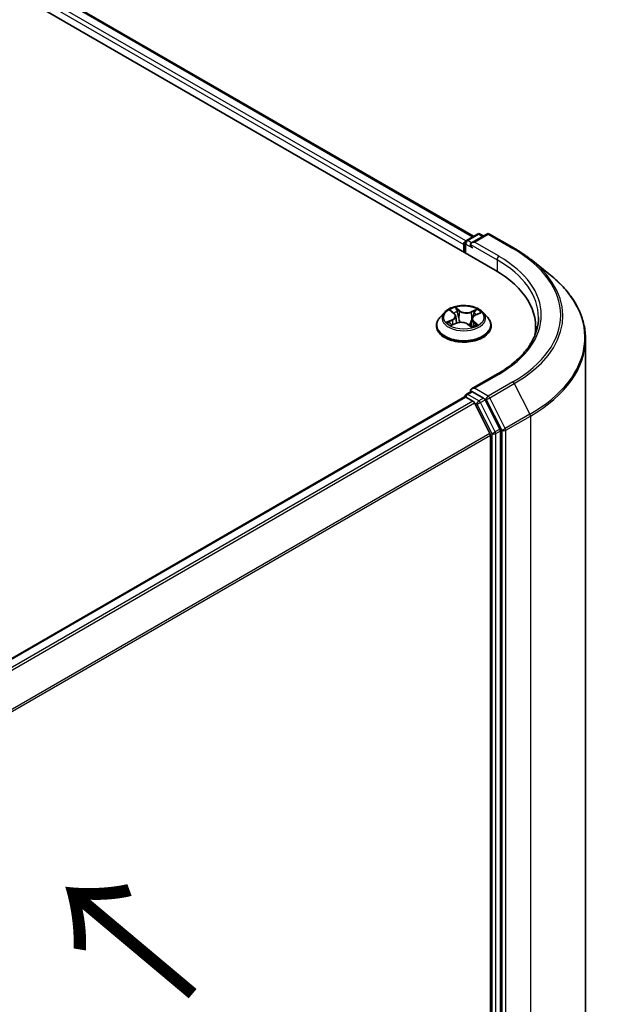
# Model space of a CAD drawing. Units: millimetres. Extents: x 7 to 5531, y 4 to 1268.
# Drawn here: x 50 to 58, y 108 to 123 of the extents above; entities that cross this region are included whole.
import ezdxf

# ---------------------------------------------------------------- set-up
doc = ezdxf.new("R2010")
doc.units = ezdxf.units.MM
doc.header["$LTSCALE"] = 0.5
for name, color, linetype, lineweight in [('Symbol (ISO)', 7, 'Continuous', 18), ('Visible (ISO)', 7, 'Continuous', 35), ('Visible Narrow (ISO)', 7, 'Continuous', 25)]:
    doc.layers.add(name, color=color, linetype=linetype, lineweight=lineweight)
doc.styles.add('Note Text (TK)', font='MS PGothic.ttf')

msp = doc.modelspace()

# ---------------------------------------------------------------- linework, layer by layer
at = {"layer": 'Visible (ISO)'}
for p, q in [((35.597, 130.9749), (56.8102, 118.7275)), ((36.2911, 130.8989), (56.4829, 119.2412)), ((56.3746, 119.1787), (56.5422, 119.2754)), ((56.6837, 119.2755), (56.4542, 119.143)), ((56.585, 119.2754), (56.6343, 119.247)), ((56.7265, 119.2755), (57.1003, 119.0597)), ((56.3354, 119.1183), (56.3354, 119.0016)), ((56.3532, 118.9914), (56.3532, 119.1416)), ((57.3555, 118.8874), (57.6257, 118.6736)), ((56.1391, 118.1126), (56.1882, 118.0727)), ((56.0425, 118.0871), (55.9716, 118.008)), ((56.213, 118.0315), (56.2246, 117.9236)), ((56.4578, 117.9874), (56.4455, 117.8722)), ((56.5098, 118.0448), (56.5807, 118.0761)), ((56.6284, 118.0871), (56.6993, 118.008)), ((55.9211, 117.8818), (55.9211, 117.8866)), ((56.1508, 117.8933), (56.2239, 117.9233)), ((56.3986, 117.9077), (56.4504, 117.8685)), ((56.7497, 117.8818), (56.7497, 117.8866)), ((57.4253, 117.8702), (57.4253, 117.7688)), ((58.1824, 106.8601), (58.1824, 117.6825)), ((56.8494, 117.1549), (56.4542, 116.9268)), ((56.3443, 116.805), (45.2439, 110.3962)), ((56.3532, 116.8087), (56.3532, 116.807)), ((56.3657, 116.8029), (56.4728, 116.7411)), ((56.3746, 116.8458), (56.4467, 116.8874)), ((56.6343, 116.7878), (56.4667, 116.8845)), ((56.884, 116.3173), (56.6576, 116.7618)), ((56.7325, 116.251), (56.496, 116.7151)), ((56.7395, 116.2245), (56.7395, 105.5188)), ((56.891, 105.5107), (56.891, 116.2909))]:
    msp.add_line(p, q, dxfattribs=at)
for centre, start, end in [((56.396, 119.1416), 120, 180), ((56.5636, 119.2383), 60, 120), ((56.7051, 119.2384), 60, 120), ((56.396, 116.8087), 120, 180)]:
    msp.add_arc(centre, 0.0429, start, end, dxfattribs=at)
for centre, major_axis, start_param, end_param in [((56.3657, 119.1357), (0.0214, 0.0371), 0.8667637, 2.3561945), ((56.4971, 119.1183), (-0.0606, 0), 4.712389, 6.2831853), ((56.4667, 119.1008), (-0.0214, 0.0371), 0.7853982, 2.3561945), ((55.3253, 117.8702), (2.1, 0), 6.1711605, 7.0685835), ((55.3253, 117.6369), (2.1429, 0), 0.1529658, 0.2006295), ((56.4971, 116.902), (-0.0606, 0), 4.712389, 6.2831853), ((56.3657, 116.7679), (-0.0214, 0.0371), 5.4977871, 6.2831853), ((56.4667, 116.9195), (-0.0214, -0.0371), 5.4977871, 6.1236372), ((56.6343, 116.7528), (0.0214, -0.0371), 1.4801364, 2.3561945), ((56.4728, 116.7061), (-0.0214, 0.0371), 4.6217291, 5.4977871), ((56.8607, 116.3084), (0.0214, -0.0371), 0.7853982, 1.4801364), ((56.7092, 116.242), (-0.0214, 0.0371), 3.9269908, 4.6217291)]:
    msp.add_ellipse(centre, major_axis=major_axis, ratio=0.5773503, start_param=start_param, end_param=end_param, dxfattribs=at)
for points, knots in [([(57.1003, 119.0597), (57.1188, 119.049), (57.137, 119.0382), (57.1728, 119.0162), (57.1904, 119.005), (57.2251, 118.9823), (57.2421, 118.9708), (57.2756, 118.9475), (57.292, 118.9357), (57.3242, 118.9118), (57.34, 118.8997), (57.3555, 118.8874)], [3.14159265, 3.14159265, 3.14159265, 3.14159265, 3.17264484, 3.17264484, 3.20369702, 3.20369702, 3.2347492, 3.2347492, 3.26580139, 3.26580139, 3.29685357, 3.29685357, 3.29685357, 3.29685357]), ([(58.1824, 117.6825), (58.1824, 117.7539), (58.1746, 117.8253), (58.1436, 117.9666), (58.1204, 118.0366), (58.0592, 118.1739), (58.0211, 118.2412), (57.9311, 118.3721), (57.879, 118.4357), (57.7619, 118.5583), (57.6968, 118.6173), (57.6257, 118.6736)], [2.35619449, 2.35619449, 2.35619449, 2.35619449, 2.48222194, 2.48222194, 2.60824939, 2.60824939, 2.73427684, 2.73427684, 2.86030429, 2.86030429, 2.98633174, 2.98633174, 2.98633174, 2.98633174]), ([(56.6284, 118.0871), (56.6109, 118.1066), (56.5886, 118.1238), (56.5361, 118.1533), (56.5055, 118.1655), (56.4398, 118.1832), (56.4048, 118.1888), (56.3337, 118.1931), (56.2977, 118.1919), (56.2281, 118.1826), (56.1945, 118.1746), (56.1327, 118.1523), (56.1045, 118.138), (56.0663, 118.1106), (56.0534, 118.0993), (56.0425, 118.0871)], [1.4136682, 1.4136682, 1.4136682, 1.4136682, 1.7346811, 1.7346811, 2.0691097, 2.0691097, 2.4021872, 2.4021872, 2.7335006, 2.7335006, 3.0652365, 3.0652365, 3.3992145, 3.3992145, 3.6001277, 3.6001277, 3.6001277, 3.6001277]), ([(55.9716, 118.008), (55.9652, 118.0009), (55.9594, 117.9935), (55.9488, 117.9783), (55.9441, 117.9705), (55.9359, 117.9545), (55.9324, 117.9463), (55.9268, 117.9296), (55.9247, 117.9211), (55.9219, 117.9039), (55.9211, 117.8953), (55.9211, 117.8866)], [3.60012765, 3.60012765, 3.60012765, 3.60012765, 3.69564097, 3.69564097, 3.7911543, 3.7911543, 3.88666762, 3.88666762, 3.98218094, 3.98218094, 4.07769426, 4.07769426, 4.07769426, 4.07769426]), ([(56.213, 118.0315), (56.2127, 118.0345), (56.2121, 118.0376), (56.2103, 118.0435), (56.2091, 118.0465), (56.2062, 118.0522), (56.2045, 118.055), (56.2006, 118.0603), (56.1984, 118.0629), (56.1936, 118.068), (56.191, 118.0704), (56.1882, 118.0727)], [0.99800496, 0.99800496, 0.99800496, 0.99800496, 1.10907258, 1.10907258, 1.22014019, 1.22014019, 1.33120781, 1.33120781, 1.44227542, 1.44227542, 1.55334303, 1.55334303, 1.55334303, 1.55334303]), ([(56.5098, 118.0448), (56.504, 118.0422), (56.4985, 118.0394), (56.4884, 118.0331), (56.4838, 118.0297), (56.4755, 118.0223), (56.4719, 118.0184), (56.4657, 118.0101), (56.4633, 118.0058), (56.4595, 117.9968), (56.4583, 117.9921), (56.4578, 117.9874)], [3.15904595, 3.15904595, 3.15904595, 3.15904595, 3.33039494, 3.33039494, 3.50174393, 3.50174393, 3.67309292, 3.67309292, 3.84444191, 3.84444191, 4.01579091, 4.01579091, 4.01579091, 4.01579091]), ([(56.7497, 117.8866), (56.7497, 117.8953), (56.749, 117.9039), (56.7461, 117.9211), (56.744, 117.9296), (56.7384, 117.9463), (56.735, 117.9545), (56.7268, 117.9705), (56.7221, 117.9783), (56.7115, 117.9935), (56.7056, 118.0009), (56.6993, 118.008)], [0.93610161, 0.93610161, 0.93610161, 0.93610161, 1.03161493, 1.03161493, 1.12712825, 1.12712825, 1.22264158, 1.22264158, 1.3181549, 1.3181549, 1.41366822, 1.41366822, 1.41366822, 1.41366822]), ([(57.4681, 118.0101), (57.4681, 117.948), (57.4597, 117.8858), (57.4258, 117.7624), (57.4004, 117.7012), (57.3329, 117.5812), (57.2908, 117.5224), (57.1905, 117.4088), (57.1324, 117.354), (57.0014, 117.2499), (56.9286, 117.2007), (56.8494, 117.1549)], [3.92699082, 3.92699082, 3.92699082, 3.92699082, 4.08407045, 4.08407045, 4.24115008, 4.24115008, 4.39822972, 4.39822972, 4.55530935, 4.55530935, 4.71238898, 4.71238898, 4.71238898, 4.71238898]), ([(55.9211, 117.8818), (55.9211, 117.8563), (55.9279, 117.8308), (55.954, 117.782), (55.9739, 117.7588), (56.0251, 117.7166), (56.0569, 117.6979), (56.1289, 117.6673), (56.1691, 117.6555), (56.2536, 117.64), (56.2979, 117.6362), (56.3862, 117.6371), (56.4302, 117.6416), (56.5137, 117.6587), (56.5531, 117.6712), (56.6236, 117.7031), (56.6545, 117.7226), (56.7045, 117.7666), (56.7236, 117.7913), (56.7448, 117.8383), (56.7497, 117.8601), (56.7497, 117.8818)], [4.0776943, 4.0776943, 4.0776943, 4.0776943, 4.3774048, 4.3774048, 4.6898158, 4.6898158, 5.0143089, 5.0143089, 5.3400368, 5.3400368, 5.6647873, 5.6647873, 5.9891421, 5.9891421, 6.3139762, 6.3139762, 6.6397736, 6.6397736, 6.9636887, 6.9636887, 7.2192869, 7.2192869, 7.2192869, 7.2192869]), ([(56.1256, 117.9233), (56.1273, 117.9213), (56.1292, 117.9192), (56.1334, 117.915), (56.1357, 117.9129), (56.1408, 117.9086), (56.1436, 117.9064), (56.1495, 117.9021), (56.1527, 117.8999), (56.1568, 117.8973), (56.1575, 117.8968), (56.1583, 117.8964)], [4.53313154, 4.53313154, 4.53313154, 4.53313154, 4.6039635, 4.6039635, 4.67479546, 4.67479546, 4.74562742, 4.74562742, 4.81645939, 4.81645939, 4.83142636, 4.83142636, 4.83142636, 4.83142636]), ([(56.3986, 117.9077), (56.3904, 117.9139), (56.3807, 117.9192), (56.3593, 117.9279), (56.3475, 117.9312), (56.3227, 117.9357), (56.3098, 117.9368), (56.284, 117.9368), (56.2711, 117.9356), (56.2464, 117.9311), (56.2346, 117.9277), (56.2239, 117.9233)], [1.5882496, 1.5882496, 1.5882496, 1.5882496, 1.8954276, 1.8954276, 2.2026055, 2.2026055, 2.5097835, 2.5097835, 2.8169614, 2.8169614, 3.1241394, 3.1241394, 3.1241394, 3.1241394]), ([(56.4495, 117.8692), (56.4537, 117.8704), (56.4578, 117.8717), (56.4666, 117.8747), (56.4712, 117.8764), (56.4802, 117.8799), (56.4845, 117.8818), (56.4929, 117.8856), (56.4969, 117.8876), (56.5045, 117.8916), (56.5081, 117.8937), (56.5116, 117.8958)], [6.1227271, 6.1227271, 6.1227271, 6.1227271, 6.18070907, 6.18070907, 6.2502047, 6.2502047, 6.31970032, 6.31970032, 6.38919595, 6.38919595, 6.45869157, 6.45869157, 6.45869157, 6.45869157]), ([(56.4467, 116.8874), (56.4485, 116.8885), (56.4516, 116.8891), (56.4588, 116.8882), (56.4629, 116.8868), (56.4667, 116.8845)], [0.038953354, 0.038953354, 0.038953354, 0.038953354, 0.050334548, 0.050334548, 0.061715743, 0.061715743, 0.061715743, 0.061715743])]:
    msp.add_open_spline(points, degree=3, knots=knots, dxfattribs=at)
at = {"layer": 'Visible Narrow (ISO)'}
for p, q in [((56.365, 119.1712), (36.1627, 130.835)), ((36.2697, 130.8968), (56.4703, 119.2339)), ((36.1324, 130.7825), (56.3354, 119.1183)), ((56.396, 119.1766), (56.5636, 119.2733)), ((56.4542, 119.143), (56.396, 119.1766)), ((56.4971, 119.1532), (56.7051, 119.2734)), ((56.8708, 118.9375), (56.4971, 119.1532)), ((56.5636, 119.2733), (56.6217, 119.2397)), ((56.7051, 119.2734), (57.0789, 119.0576)), ((56.3657, 118.9841), (56.3657, 119.1241)), ((56.3657, 119.1241), (56.4667, 119.0658)), ((56.4364, 119.1183), (56.8405, 118.885)), ((56.8405, 118.885), (56.8405, 118.7096)), ((56.1192, 118.1254), (56.1836, 118.073)), ((56.2766, 118.1125), (56.209, 118.1636)), ((56.2285, 118.1368), (56.271, 118.1047)), ((56.271, 118.1047), (56.2627, 118.0042)), ((56.535, 118.135), (56.4442, 118.0978)), ((56.4483, 118.0891), (56.5054, 118.1125)), ((56.1582, 117.9762), (56.0697, 117.9372)), ((56.1069, 117.9431), (56.1625, 117.9676)), ((56.1625, 117.9676), (56.1667, 117.8998)), ((56.4483, 118.0891), (56.4543, 117.9874)), ((56.5127, 118.0441), (56.6012, 118.0831)), ((56.1358, 117.8853), (56.2266, 117.9225)), ((56.3943, 117.9078), (56.4618, 117.8567)), ((56.4814, 117.9396), (56.4762, 117.8784)), ((56.4814, 117.9396), (56.5219, 117.9067)), ((56.5517, 117.8949), (56.4872, 117.9473)), ((56.4971, 116.937), (56.8708, 117.1528)), ((56.7051, 116.8169), (56.4971, 116.937)), ((57.0789, 117.0327), (56.7051, 116.8169)), ((56.7284, 116.7909), (57.1021, 117.0067)), ((57.1021, 117.0067), (57.3386, 116.5426)), ((45.2565, 110.389), (56.3657, 116.8029)), ((56.396, 116.8437), (56.4667, 116.8845)), ((56.5636, 116.747), (56.396, 116.8437)), ((56.6343, 116.7878), (56.5636, 116.747)), ((56.5869, 116.721), (56.6576, 116.7618)), ((56.6343, 116.7878), (56.6748, 116.7644)), ((56.6748, 116.7644), (56.9112, 116.3003)), ((56.9648, 116.3268), (56.7284, 116.7909)), ((56.4728, 116.7411), (45.3635, 110.3272)), ((45.3977, 110.3075), (56.496, 116.7151)), ((56.4953, 116.7164), (56.5333, 116.6945)), ((56.5333, 116.6945), (56.7597, 116.2501)), ((56.8133, 116.2765), (56.5869, 116.721)), ((57.3386, 116.5426), (56.9648, 116.3268)), ((56.9718, 116.3003), (57.3456, 116.5161)), ((57.3456, 116.5161), (57.3456, 105.6937)), ((56.884, 116.3173), (56.8133, 116.2765)), ((56.7325, 116.251), (45.6483, 109.8515)), ((45.6593, 109.8274), (56.7395, 116.2245)), ((56.7597, 116.2501), (56.7597, 105.4699)), ((56.8203, 116.2501), (56.891, 116.2909)), ((56.8203, 105.4699), (56.8203, 116.2501)), ((56.9112, 116.3003), (56.9112, 105.4779)), ((56.9718, 105.4779), (56.9718, 116.3003))]:
    msp.add_line(p, q, dxfattribs=at)
for centre, major_axis, ratio, start_param, end_param in [((56.396, 119.1416), (0.0214, 0.0371), 0.5773503, 0.7853982, 2.3561945), ((56.396, 119.1416), (-0.0214, 0.0371), 0.5773503, 5.4977871, 6.2831853), ((56.5636, 119.2383), (-0.0214, 0.0371), 0.5773503, 5.4977871, 6.2831853), ((56.5636, 119.2383), (0.0214, 0.0371), 0.5773503, 0, 0.7853982), ((56.7051, 119.2384), (-0.0214, 0.0371), 0.5773503, 5.4977871, 6.2831853), ((56.7051, 119.2384), (0.0214, 0.0371), 0.5773503, 0, 0.7853982), ((56.396, 119.1416), (-0.0429, 0), 0.5773503, 0, 0.7853982), ((57.0789, 119.0226), (0.0214, 0.0371), 0.5773503, 0, 0.7853982), ((55.3253, 118.0451), (2.4799, 0), 0.5773503, 5.4977871, 7.0685835), ((56.8708, 118.9025), (0.0214, 0.0371), 0.5773503, 0.7853982, 2.3561945), ((55.3253, 118.0101), (2.1429, 0), 0.5773503, 0, 0.7853982), ((55.3253, 118.0451), (2.1857, 0), 0.5773503, 5.4977871, 7.0685835), ((55.3253, 118.0326), (2.5129, 0), 0.5773503, 5.4977871, 6.9133226), ((55.3253, 117.7049), (2.8472, 0), 0.5773503, 5.4977871, 6.9133226), ((56.3354, 118.0101), (-0.2943, 0), 0.5773503, 5.1563992, 5.5377682), ((56.2228, 118.1348), (-0.00625, -0.00345), 0.2488106, 1.150064, 2.5452462), ((56.2766, 118.1066), (-0.00431, -0.0057), 0.6489368, 4.003108, 5.4866379), ((56.3736, 118.1499), (0.1291, 0), 0.5773503, 3.7937407, 5.3296304), ((56.3736, 118.1552), (-0.122, 0), 0.5773503, 0.652148, 2.1880378), ((56.5096, 118.1097), (-0.00539, 0.00469), 0.1097649, 0.8008658, 2.196048), ((56.3354, 118.0101), (-0.2943, 0), 0.5773503, 3.5856028, 3.9669719), ((56.3354, 117.8993), (-0.4097, 0), 0.5773503, 5.8056187, 9.9023446), ((56.3354, 117.9995), (-0.3299, 0), 0.5773503, 5.8056187, 9.9023446), ((56.1547, 118.1059), (-0.00603, -0.00382), 0.2164593, 0.8872075, 0.949946), ((56.0841, 118.0322), (0.122, 0), 0.5773503, 5.364537, 6.9004267), ((56.1582, 117.9704), (0.00288, -0.00654), 0.4955277, 0.9309751, 2.414505), ((56.0841, 118.0269), (0.1291, 0), 0.5773503, 5.364537, 6.3450887), ((56.3354, 117.9778), (0.2303, 0), 0.5773503, 2.0255909, 2.2965864), ((56.1836, 118.0671), (0.00451, 0.00554), 0.6658352, 0, 0.8848585), ((56.2371, 118.0965), (-0.00699, -0.00148), 0.1943374, 3.7293953, 5.0848184), ((56.257, 118.0022), (-0.00699, -0.00148), 0.1943006, 3.7293903, 5.0804363), ((56.4442, 118.0919), (0.00271, -0.00661), 0.4725783, 0.9437207, 2.4272506), ((56.5867, 117.9881), (-0.122, 0), 0.5773503, 5.364537, 6.9004267), ((56.4585, 117.9845), (-0.00676, 0.0023), 0.2581389, 4.9046407, 5.4521117), ((56.5867, 117.9828), (-0.1291, 0), 0.5773503, 6.221282, 6.9004267), ((56.4891, 118.0744), (-0.00676, 0.0023), 0.2581683, 4.0966797, 5.4521028), ((56.3354, 117.9778), (0.2303, 0), 0.5773503, 0.5935106, 0.8145949), ((56.5127, 118.0383), (-0.00288, 0.00654), 0.4955277, 5.5560976, 6.2831853), ((56.3354, 117.8866), (-0.4143, 0), 0.5773503, 0, 3.1415927), ((56.3354, 117.8818), (0.4143, 0), 0.5773503, 3.1415927, 6.2831853), ((56.3354, 118.0101), (0.2943, 0), 0.5773503, 3.5856028, 3.9669719), ((56.1112, 117.9403), (-0.00177, -0.00692), 0.6991899, 4.4865839, 5.8817661), ((56.1343, 117.9236), (-0.00601, -0.00387), 0.6831516, 5.0164085, 6.0408974), ((56.2266, 117.9167), (-0.00271, 0.00661), 0.4725783, 5.5688432, 6.2831853), ((56.2973, 117.8651), (0.122, 0), 0.5773503, 0.652148, 2.1880378), ((56.3943, 117.902), (0.00431, 0.0057), 0.6489368, 0, 0.8615154), ((56.3354, 117.8265), (-0.1384, 0), 0.5773503, 3.790026, 3.9989544), ((56.4481, 117.8759), (0.00073, -0.00711), 0.8821716, 0.1621643, 0.1684821), ((56.3354, 118.0101), (0.2943, 0), 0.5773503, 5.1563992, 5.5377682), ((56.4872, 117.9415), (-0.00451, -0.00554), 0.6658352, 4.0264512, 5.5099811), ((56.4983, 117.8916), (-0.00619, 0.00356), 0.7715016, 3.82037, 4.1013386), ((56.5161, 117.9048), (0.00096, -0.00708), 0.8498202, 0.3263095, 1.7214917), ((55.3253, 117.6825), (2.8571, 0), 0.5773503, 5.4977871, 6.2831853), ((56.8708, 117.1178), (-0.0214, 0.0371), 0.5773503, 5.4977871, 6.2831853), ((57.0789, 116.9977), (0.0214, -0.0371), 0.5773503, 1.4801364, 2.3561945), ((56.396, 116.8087), (-0.0429, 0), 0.5773503, 0, 0.0701236), ((56.396, 116.8087), (0.0214, 0.0371), 0.5773503, 0.7853982, 2.061679), ((56.396, 116.8087), (-0.0214, 0.0371), 0.5773503, 5.4977871, 6.2831853), ((56.7051, 116.7819), (0.0214, 0.0371), 0.5773503, 0.7853982, 2.3561945), ((56.7051, 116.7819), (-0.0382, -0.0195), 0.0739221, 0.617421, 2.1882173), ((56.7051, 116.7819), (-0.0214, 0.0371), 0.5773503, 4.6217291, 5.4977871), ((56.5636, 116.712), (0.0214, 0.0371), 0.5773503, 0.7853982, 2.3561945), ((56.5636, 116.712), (-0.0382, -0.0195), 0.0739221, 0.617421, 2.1882173), ((56.5636, 116.712), (-0.0214, 0.0371), 0.5773503, 4.6217291, 5.4977871), ((57.3153, 116.5336), (-0.0214, 0.0371), 0.5773503, 3.9269908, 4.6217291), ((56.9415, 116.3178), (0.0382, 0.0195), 0.0739221, 3.7590136, 5.32981), ((56.9415, 116.3178), (-0.0214, 0.0371), 0.5773503, 3.9269908, 4.6217291), ((56.79, 116.2676), (0.0382, 0.0195), 0.0739221, 3.7590136, 5.32981), ((56.79, 116.2676), (-0.0429, 0), 0.5773503, 0.7853982, 2.3561945), ((56.79, 116.2676), (-0.0214, 0.0371), 0.5773503, 3.9269908, 4.6217291), ((56.9415, 116.3178), (-0.0429, 0), 0.5773503, 0.7853982, 2.3561945)]:
    msp.add_ellipse(centre, major_axis=major_axis, ratio=ratio, start_param=start_param, end_param=end_param, dxfattribs=at)
msp.add_ellipse((56.3354, 118.0101), major_axis=(0.3059, 0), ratio=0.5773503, dxfattribs=at)
for points, knots in [([(56.1519, 118.1026), (56.1506, 118.1047), (56.149, 118.1067), (56.1446, 118.1115), (56.1415, 118.1141), (56.1353, 118.1183), (56.1322, 118.12), (56.1258, 118.1231), (56.1225, 118.1243), (56.1192, 118.1254)], [0, 0, 0, 0, 0.005934038, 0.005934038, 0.0154285, 0.0154285, 0.023744988, 0.023744988, 0.032394303, 0.032394303, 0.032394303, 0.032394303]), ([(56.1192, 118.1254), (56.122, 118.1239), (56.1249, 118.1223), (56.1305, 118.1189), (56.1332, 118.117), (56.1369, 118.1143), (56.138, 118.1135), (56.1391, 118.1126)], [-0.032394303, -0.032394303, -0.032394303, -0.032394303, -0.023744988, -0.023744988, -0.0154285, -0.0154285, -0.011928791, -0.011928791, -0.011928791, -0.011928791]), ([(56.2285, 118.1368), (56.2265, 118.1393), (56.2247, 118.1418), (56.2201, 118.1482), (56.2175, 118.152), (56.2129, 118.1585), (56.211, 118.1611), (56.209, 118.1636)], [-0.032055974, -0.032055974, -0.032055974, -0.032055974, -0.02365019, -0.02365019, -0.010200936, -0.010200936, 0.000338329, 0.000338329, 0.000338329, 0.000338329]), ([(56.209, 118.1636), (56.2099, 118.161), (56.2109, 118.158), (56.2132, 118.1506), (56.2147, 118.1461), (56.2179, 118.1382), (56.2193, 118.135), (56.221, 118.132)], [-0.000338329, -0.000338329, -0.000338329, -0.000338329, 0.010200936, 0.010200936, 0.02365019, 0.02365019, 0.032055974, 0.032055974, 0.032055974, 0.032055974]), ([(56.221, 118.132), (56.224, 118.1267), (56.2267, 118.1211), (56.2312, 118.1093), (56.233, 118.1033), (56.2343, 118.0972)], [-0.028982846, -0.028982846, -0.028982846, -0.028982846, -0.014585063, -0.014585063, 0, 0, 0, 0]), ([(56.2427, 118.0985), (56.2413, 118.1051), (56.2394, 118.1118), (56.2345, 118.1248), (56.2317, 118.131), (56.2285, 118.1368)], [0, 0, 0, 0, 0.014585063, 0.014585063, 0.028982846, 0.028982846, 0.028982846, 0.028982846]), ([(56.5054, 118.1125), (56.5009, 118.1073), (56.4969, 118.1017), (56.49, 118.0898), (56.4871, 118.0835), (56.485, 118.0772)], [0, 0, 0, 0, 0.014491423, 0.014491423, 0.028982846, 0.028982846, 0.028982846, 0.028982846]), ([(56.4935, 118.0745), (56.4954, 118.0802), (56.498, 118.0859), (56.5044, 118.0967), (56.5081, 118.1018), (56.5123, 118.1064)], [-0.028982846, -0.028982846, -0.028982846, -0.028982846, -0.014491423, -0.014491423, 0, 0, 0, 0]), ([(56.535, 118.135), (56.5325, 118.1333), (56.5299, 118.1316), (56.5248, 118.1278), (56.5223, 118.1259), (56.5169, 118.1217), (56.514, 118.1193), (56.5092, 118.1154), (56.5073, 118.114), (56.5054, 118.1125)], [-0.032394303, -0.032394303, -0.032394303, -0.032394303, -0.023744988, -0.023744988, -0.0154285, -0.0154285, -0.005934038, -0.005934038, 0, 0, 0, 0]), ([(56.5123, 118.1064), (56.514, 118.1083), (56.5156, 118.1103), (56.5196, 118.1154), (56.5218, 118.1185), (56.5259, 118.1239), (56.5277, 118.1264), (56.5314, 118.1309), (56.5332, 118.1331), (56.535, 118.135)], [0, 0, 0, 0, 0.005934038, 0.005934038, 0.0154285, 0.0154285, 0.023744988, 0.023744988, 0.032394303, 0.032394303, 0.032394303, 0.032394303]), ([(56.2343, 118.0972), (56.2376, 118.0815), (56.2409, 118.0658), (56.2476, 118.0343), (56.2509, 118.0186), (56.2543, 118.0029)], [-0.068779854, -0.068779854, -0.068779854, -0.068779854, -0.034389927, -0.034389927, 0, 0, 0, 0]), ([(56.2627, 118.0042), (56.2594, 118.0199), (56.256, 118.0356), (56.2494, 118.067), (56.2461, 118.0827), (56.2427, 118.0985)], [0, 0, 0, 0, 0.034389927, 0.034389927, 0.068779854, 0.068779854, 0.068779854, 0.068779854]), ([(56.2543, 118.0029), (56.259, 117.9805), (56.2648, 117.9583), (56.2718, 117.9362), (56.272, 117.9358), (56.2721, 117.9354)], [-0.098241255, -0.098241255, -0.098241255, -0.098241255, -0.049120627, -0.049120627, -0.048172271, -0.048172271, -0.048172271, -0.048172271]), ([(56.2797, 117.9361), (56.2794, 117.9369), (56.2792, 117.9377), (56.2725, 117.96), (56.2672, 117.982), (56.2627, 118.0042)], [0.047347737, 0.047347737, 0.047347737, 0.047347737, 0.049120627, 0.049120627, 0.098241255, 0.098241255, 0.098241255, 0.098241255]), ([(56.4543, 117.9874), (56.4475, 117.9661), (56.4398, 117.9453), (56.4269, 117.9144), (56.4222, 117.9039), (56.4171, 117.8936)], [0, 0, 0, 0, 0.049120627, 0.049120627, 0.074966003, 0.074966003, 0.074966003, 0.074966003]), ([(56.4227, 117.8894), (56.4283, 117.9001), (56.4335, 117.9109), (56.4444, 117.9355), (56.45, 117.9494), (56.4553, 117.9634)], [-0.075861452, -0.075861452, -0.075861452, -0.075861452, -0.049120627, -0.049120627, -0.016389438, -0.016389438, -0.016389438, -0.016389438]), ([(56.485, 118.0772), (56.4799, 118.0623), (56.4747, 118.0473), (56.4645, 118.0173), (56.4594, 118.0023), (56.4543, 117.9874)], [0, 0, 0, 0, 0.034389927, 0.034389927, 0.068779854, 0.068779854, 0.068779854, 0.068779854]), ([(56.4756, 118.0222), (56.4765, 118.0247), (56.4773, 118.0271), (56.4833, 118.0445), (56.4884, 118.0595), (56.4935, 118.0745)], [-0.04002219, -0.04002219, -0.04002219, -0.04002219, -0.034389927, -0.034389927, 0, 0, 0, 0]), ([(56.6012, 118.0831), (56.5967, 118.0826), (56.5922, 118.0817), (56.5821, 118.0788), (56.5766, 118.0765), (56.5701, 118.0724), (56.5685, 118.0713), (56.567, 118.07)], [-0.000338329, -0.000338329, -0.000338329, -0.000338329, 0.010200936, 0.010200936, 0.02365019, 0.02365019, 0.028061305, 0.028061305, 0.028061305, 0.028061305]), ([(56.5807, 118.0761), (56.5832, 118.0772), (56.5858, 118.0782), (56.5926, 118.0807), (56.5969, 118.082), (56.6012, 118.0831)], [-0.016648965, -0.016648965, -0.016648965, -0.016648965, -0.010200936, -0.010200936, 0.000338329, 0.000338329, 0.000338329, 0.000338329]), ([(56.1069, 117.9431), (56.1041, 117.9428), (56.1012, 117.9426), (56.0931, 117.9417), (56.0879, 117.941), (56.0782, 117.9392), (56.0739, 117.9383), (56.0697, 117.9372)], [-0.032055974, -0.032055974, -0.032055974, -0.032055974, -0.02365019, -0.02365019, -0.010200936, -0.010200936, 0.000338329, 0.000338329, 0.000338329, 0.000338329]), ([(56.0697, 117.9372), (56.0742, 117.9377), (56.0787, 117.9379), (56.0888, 117.9377), (56.0942, 117.9371), (56.1023, 117.9357), (56.1052, 117.935), (56.1077, 117.9344)], [-0.000338329, -0.000338329, -0.000338329, -0.000338329, 0.010200936, 0.010200936, 0.02365019, 0.02365019, 0.032055974, 0.032055974, 0.032055974, 0.032055974]), ([(56.13, 117.9263), (56.1272, 117.9306), (56.1238, 117.9342), (56.116, 117.9398), (56.1116, 117.9418), (56.1069, 117.9431)], [0, 0, 0, 0, 0.014585063, 0.014585063, 0.028982846, 0.028982846, 0.028982846, 0.028982846]), ([(56.1077, 117.9344), (56.1119, 117.9334), (56.1159, 117.9315), (56.1217, 117.9274), (56.1237, 117.9255), (56.1256, 117.9233)], [-0.028982846, -0.028982846, -0.028982846, -0.028982846, -0.014585063, -0.014585063, -0.005272891, -0.005272891, -0.005272891, -0.005272891]), ([(56.1549, 117.895), (56.1545, 117.895), (56.1541, 117.895), (56.1513, 117.895), (56.149, 117.8945), (56.145, 117.8928), (56.1431, 117.8917), (56.1395, 117.8889), (56.1376, 117.8872), (56.1358, 117.8853)], [0.004402406, 0.004402406, 0.004402406, 0.004402406, 0.005934038, 0.005934038, 0.0154285, 0.0154285, 0.023744988, 0.023744988, 0.032394303, 0.032394303, 0.032394303, 0.032394303]), ([(56.1358, 117.8853), (56.1384, 117.887), (56.141, 117.8885), (56.146, 117.8912), (56.1484, 117.8923), (56.1508, 117.8933)], [-0.032394303, -0.032394303, -0.032394303, -0.032394303, -0.023744988, -0.023744988, -0.0156923, -0.0156923, -0.0156923, -0.0156923]), ([(56.4618, 117.8567), (56.4609, 117.8593), (56.46, 117.8616), (56.4577, 117.8658), (56.4562, 117.8675), (56.453, 117.8689), (56.4516, 117.8692), (56.4498, 117.869)], [-0.000338329, -0.000338329, -0.000338329, -0.000338329, 0.010200936, 0.010200936, 0.02365019, 0.02365019, 0.032055974, 0.032055974, 0.032055974, 0.032055974]), ([(56.4504, 117.8685), (56.4523, 117.867), (56.4542, 117.8654), (56.4579, 117.8615), (56.4599, 117.8592), (56.4618, 117.8567)], [-0.019619127, -0.019619127, -0.019619127, -0.019619127, -0.010200936, -0.010200936, 0.000338329, 0.000338329, 0.000338329, 0.000338329]), ([(56.5219, 117.9067), (56.5183, 117.9062), (56.515, 117.9048), (56.509, 117.9004), (56.5063, 117.8973), (56.5041, 117.8935)], [0, 0, 0, 0, 0.014491423, 0.014491423, 0.028982846, 0.028982846, 0.028982846, 0.028982846]), ([(56.519, 117.8984), (56.5203, 117.8985), (56.5218, 117.8987), (56.5263, 117.8989), (56.5294, 117.8989), (56.5356, 117.8984), (56.5387, 117.898), (56.5451, 117.8968), (56.5484, 117.8959), (56.5517, 117.8949)], [0, 0, 0, 0, 0.005934038, 0.005934038, 0.0154285, 0.0154285, 0.023744988, 0.023744988, 0.032394303, 0.032394303, 0.032394303, 0.032394303]), ([(56.5517, 117.8949), (56.5488, 117.8964), (56.5459, 117.8977), (56.5403, 117.9002), (56.5376, 117.9013), (56.5321, 117.9034), (56.5292, 117.9043), (56.5249, 117.9057), (56.5234, 117.9062), (56.5219, 117.9067)], [-0.032394303, -0.032394303, -0.032394303, -0.032394303, -0.023744988, -0.023744988, -0.0154285, -0.0154285, -0.005934038, -0.005934038, 0, 0, 0, 0])]:
    msp.add_open_spline(points, degree=3, knots=knots, dxfattribs=at)
for points in [[(56.1524, 118.1018), (56.1522, 118.102), (56.1521, 118.1023), (56.1519, 118.1026)], [(56.1419, 117.9078), (56.1379, 117.914), (56.1339, 117.9201), (56.13, 117.9263)], [(56.4498, 117.869), (56.4498, 117.869), (56.4498, 117.869), (56.4498, 117.869)], [(56.5041, 117.8935), (56.5035, 117.8925), (56.503, 117.8915), (56.5024, 117.8905)], [(56.5116, 117.8958), (56.5139, 117.8972), (56.5163, 117.898), (56.519, 117.8984)]]:
    msp.add_open_spline(points, degree=3, dxfattribs=at)

# ---------------------------------------------------------------- texts
at = {"layer": 'Symbol (ISO)', "color": 7, "insert": (52.3302, 107.7148), "char_height": 2, "attachment_point": 4, "rotation": 140, "line_spacing_factor": 1.5, "style": 'Note Text (TK)'}
msp.add_mtext('\\fMS PGothic|b0|i0;{\\H2.0000;→}', dxfattribs=at)

doc.saveas('drawing.dxf')
